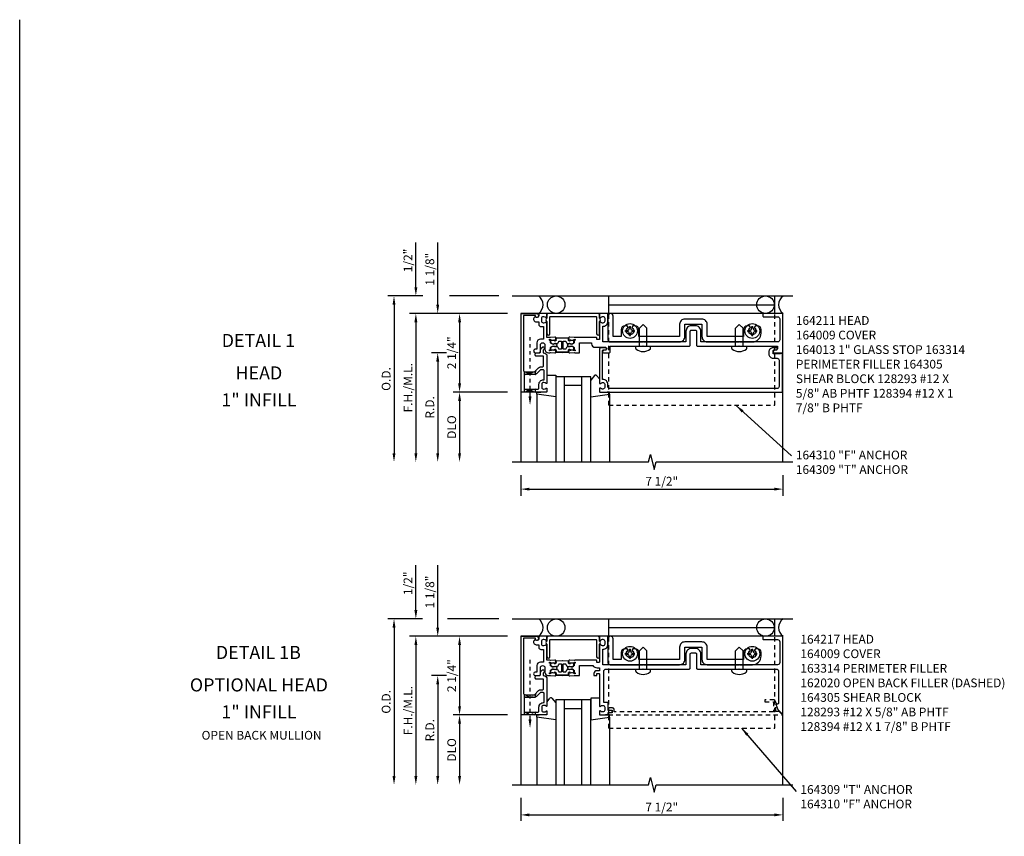
# Model space of a CAD drawing. Extents: x 0 to 138, y 0 to 88.
# Drawn here: x 0 to 28, y 64 to 88 of the extents above; entities that cross this region are included whole.
import ezdxf
from ezdxf.enums import TextEntityAlignment as Align

# ---------------------------------------------------------------- set-up
doc = ezdxf.new("R2010")
doc.units = 0
doc.header["$LTSCALE"] = 0.5
doc.header["$MEASUREMENT"] = 0
doc.linetypes.add('HIDDEN', pattern=[0.375, 0.25, -0.125])
doc.linetypes.add('HIDDEN2', pattern=[0.1875, 0.125, -0.0625])
doc.layers.get('0').update_dxf_attribs({"linetype": 'CONTINUOUS'})
for name, color, linetype in [('filler', 1, 'HIDDEN'), ('PART_NUMBERS', 6, 'CONTINUOUS'), ('R-ANNO-DIMS', 3, 'CONTINUOUS'), ('R-SWTS-DET1', 1, 'CONTINUOUS'), ('R-SWTS-DET2', 4, 'CONTINUOUS'), ('R-SWTS-DET3', 5, 'CONTINUOUS')]:
    doc.layers.add(name, color=color, linetype=linetype)
doc.styles.get("Standard").update_dxf_attribs({"font": 'arial.ttf'})
doc.dimstyles.new('EXT_ON-ON', dxfattribs={"dimscale": 2, "dimtxt": 0.125, "dimasz": 0.125, "dimexe": 0.09, "dimexo": 0.1875, "dimgap": 0.05, "dimtad": 3, "dimdec": 5, "dimzin": 3, "dimdsep": 46, "dimlunit": 5, "dimtxsty": 'Standard', "dimcen": 0, "dimazin": 0, "dimtfac": 1, "dimtdec": 4, "dimtofl": 0, "dimtmove": 0, "dimatfit": 0, "dimfxl": 0, "dimfrac": 2, "dimtolj": 1, "dimtzin": 3, "dimarcsym": 0})

msp = doc.modelspace()

# ---------------------------------------------------------------- linework, layer by layer
msp.add_line((0, 0), (0, 87.583))
at = {"linetype": 'HIDDEN2'}
for p, q in [((14.595, 76.802), (14.595, 78.54)), ((14.595, 67.564), (14.595, 69.302))]:
    msp.add_line(p, q, dxfattribs=at)
for points in [[(15.543, 78.378, -0.414214), (15.553, 78.388), (15.61, 78.386, -0.375047), (15.62, 78.377, 0.375047), (15.681, 78.32), (15.738, 78.318, -0.176495), (15.744, 78.316, 0.315478), (15.806, 78.308), (15.842, 78.327, 0.267949), (15.85, 78.34), (15.851, 78.383, 0.36397), (15.839, 78.398), (15.764, 78.414, 0.176327), (15.757, 78.413), (15.727, 78.397, -0.57735), (15.697, 78.415), (15.698, 78.447, 0.414214), (15.679, 78.467), (15.518, 78.473), (15.358, 78.467, 0.414214), (15.338, 78.447), (15.339, 78.415, -0.57735), (15.31, 78.397), (15.279, 78.413, 0.176327), (15.273, 78.414), (15.197, 78.398, 0.36397), (15.185, 78.383), (15.187, 78.34, 0.267949), (15.195, 78.327), (15.231, 78.308, 0.315478), (15.292, 78.316, -0.176495), (15.299, 78.318), (15.356, 78.32, 0.375047), (15.417, 78.377, -0.375047), (15.427, 78.386), (15.483, 78.388, -0.414214), (15.493, 78.378), (15.493, 78.164, -0.414214), (15.483, 78.154), (15.427, 78.156, -0.375047), (15.417, 78.165, 0.375047), (15.356, 78.223), (15.299, 78.225, -0.176495), (15.292, 78.227, 0.315478), (15.231, 78.235), (15.195, 78.215, 0.267949), (15.187, 78.203), (15.185, 78.16, 0.36397), (15.197, 78.144), (15.273, 78.128, 0.176327), (15.279, 78.129), (15.31, 78.146, -0.57735), (15.339, 78.127), (15.338, 78.096, 0.414214), (15.358, 78.075), (15.518, 78.07), (15.679, 78.075, 0.414214), (15.698, 78.096), (15.697, 78.127, -0.57735), (15.727, 78.146), (15.757, 78.129, 0.176327), (15.764, 78.128), (15.839, 78.144, 0.36397), (15.851, 78.16), (15.85, 78.203, 0.267949), (15.842, 78.215), (15.806, 78.235, 0.315478), (15.744, 78.227, -0.176495), (15.738, 78.225), (15.681, 78.223, 0.375047), (15.62, 78.165, -0.375047), (15.61, 78.156), (15.553, 78.154, -0.414214), (15.543, 78.164)], [(15.543, 69.14, -0.414214), (15.553, 69.15), (15.61, 69.148, -0.375047), (15.62, 69.139, 0.375047), (15.681, 69.082), (15.738, 69.08, -0.176495), (15.744, 69.077, 0.315478), (15.806, 69.07), (15.842, 69.089, 0.267949), (15.85, 69.102), (15.851, 69.145, 0.36397), (15.839, 69.16), (15.764, 69.176, 0.176327), (15.757, 69.175), (15.727, 69.159, -0.57735), (15.697, 69.177), (15.698, 69.208, 0.414214), (15.679, 69.229), (15.518, 69.234), (15.358, 69.229, 0.414214), (15.338, 69.208), (15.339, 69.177, -0.57735), (15.31, 69.159), (15.279, 69.175, 0.176327), (15.273, 69.176), (15.197, 69.16, 0.36397), (15.185, 69.145), (15.187, 69.102, 0.267949), (15.195, 69.089), (15.231, 69.07, 0.315478), (15.292, 69.077, -0.176495), (15.299, 69.08), (15.356, 69.082, 0.375047), (15.417, 69.139, -0.375047), (15.427, 69.148), (15.483, 69.15, -0.414214), (15.493, 69.14), (15.493, 68.926, -0.414214), (15.483, 68.916), (15.427, 68.918, -0.375047), (15.417, 68.927, 0.375047), (15.356, 68.984), (15.299, 68.986, -0.176495), (15.292, 68.989, 0.315478), (15.231, 68.996), (15.195, 68.977, 0.267949), (15.187, 68.964), (15.185, 68.921, 0.36397), (15.197, 68.906), (15.273, 68.89, 0.176327), (15.279, 68.891), (15.31, 68.908, -0.57735), (15.339, 68.889), (15.338, 68.858, 0.414214), (15.358, 68.837), (15.518, 68.832), (15.679, 68.837, 0.414214), (15.698, 68.858), (15.697, 68.889, -0.57735), (15.727, 68.908), (15.757, 68.891, 0.176327), (15.764, 68.89), (15.839, 68.906, 0.36397), (15.851, 68.921), (15.85, 68.964, 0.267949), (15.842, 68.977), (15.806, 68.996, 0.315478), (15.744, 68.989, -0.176495), (15.738, 68.986), (15.681, 68.984, 0.375047), (15.62, 68.927, -0.375047), (15.61, 68.918), (15.553, 68.916, -0.414214), (15.543, 68.926)]]:
    msp.add_lwpolyline(points, format="xyb", close=True)
for points in [[(15.516, 78.472), (15.358, 78.467, 0.414214), (15.338, 78.447), (15.339, 78.415, -0.57735), (15.31, 78.397), (15.297, 78.404), (15.32, 78.405, 0.414214), (15.329, 78.415), (15.328, 78.446, -0.414214), (15.357, 78.477), (15.518, 78.483), (15.679, 78.477, -0.414214), (15.708, 78.446), (15.707, 78.415, 0.414214), (15.717, 78.405), (15.74, 78.404), (15.727, 78.397, -0.57735), (15.697, 78.415), (15.698, 78.447, 0.414214), (15.679, 78.467), (15.521, 78.472)], [(15.516, 78.07), (15.358, 78.075, -0.414214), (15.338, 78.096), (15.339, 78.127, 0.57735), (15.31, 78.146), (15.297, 78.139), (15.32, 78.138, -0.414214), (15.329, 78.128), (15.328, 78.096, 0.414214), (15.357, 78.065), (15.518, 78.06), (15.679, 78.065, 0.414214), (15.708, 78.096), (15.707, 78.128, -0.414214), (15.717, 78.138), (15.74, 78.139), (15.727, 78.146, 0.57735), (15.697, 78.127), (15.698, 78.096, -0.414214), (15.679, 78.075), (15.521, 78.07)], [(15.516, 69.234), (15.358, 69.229, 0.414214), (15.338, 69.208), (15.339, 69.177, -0.57735), (15.31, 69.159), (15.297, 69.166), (15.32, 69.166, 0.414214), (15.329, 69.177), (15.328, 69.208, -0.414214), (15.357, 69.239), (15.518, 69.244), (15.679, 69.239, -0.414214), (15.708, 69.208), (15.707, 69.177, 0.414214), (15.717, 69.166), (15.74, 69.166), (15.727, 69.159, -0.57735), (15.697, 69.177), (15.698, 69.208, 0.414214), (15.679, 69.229), (15.521, 69.234)], [(15.516, 68.832), (15.358, 68.837, -0.414214), (15.338, 68.858), (15.339, 68.889, 0.57735), (15.31, 68.908), (15.297, 68.901), (15.32, 68.9, -0.414214), (15.329, 68.89), (15.328, 68.858, 0.414214), (15.357, 68.827), (15.518, 68.822), (15.679, 68.827, 0.414214), (15.708, 68.858), (15.707, 68.89, -0.414214), (15.717, 68.9), (15.74, 68.901), (15.727, 68.908, 0.57735), (15.697, 68.889), (15.698, 68.858, -0.414214), (15.679, 68.837), (15.521, 68.832)]]:
    msp.add_lwpolyline(points, format="xyb")
for points in [[(14.439, 77.507), (14.744, 77.429), (14.752, 77.432), (14.752, 77.534), (14.752, 77.507), (14.439, 77.427), (14.439, 77.423), (14.439, 77.513)], [(14.439, 76.927), (14.439, 77.007), (14.752, 76.927), (14.752, 77.007), (14.439, 76.927)]]:
    msp.add_lwpolyline(points)
for points in [[(14.439, 68.269), (14.744, 68.191), (14.752, 68.194), (14.752, 68.295), (14.752, 68.269), (14.439, 68.189), (14.439, 68.184), (14.439, 68.275)], [(14.439, 67.689), (14.439, 67.769), (14.752, 67.689), (14.752, 67.769), (14.439, 67.689)]]:
    msp.add_lwpolyline(points, dxfattribs=at)
for points in [[(14.554, 76.802), (14.637, 76.802), (14.595, 76.552)], [(14.554, 67.564), (14.637, 67.564), (14.595, 67.314)]]:
    msp.add_solid(points)
at = {"layer": 'filler'}
msp.add_lwpolyline([(21.623, 67.789), (21.623, 68.001), (21.655, 68.001), (21.589, 68.116, 0.267949), (21.576, 68.123), (21.311, 68.123), (21.311, 68.061), (21.561, 68.061), (21.561, 67.779), (17.006, 67.779), (17.006, 67.829, 0.414214), (16.946, 67.889), (16.866, 67.889, 1), (16.866, 67.829), (16.941, 67.829), (16.941, 67.749), (16.856, 67.749, 0.414214), (16.836, 67.729), (16.836, 67.689), (21.799, 67.689, 0.668179), (21.806, 67.706), (21.723, 67.789)], format="xyb", close=True, dxfattribs=at)
at = {"layer": 'R-ANNO-DIMS'}
for p, q in [((11.33, 79.927), (11.33, 81.211)), ((11.955, 79.427), (11.955, 81.211)), ((11.531, 79.677), (10.525, 79.677)), ((10.705, 79.427), (10.705, 75.177)), ((13.705, 79.677), (12.293, 79.677)), ((13.955, 79.177), (11.15, 79.177)), ((11.33, 78.927), (11.33, 75.177)), ((11.33, 78.927), (11.33, 78.677)), ((12.58, 78.927), (12.58, 77.177)), ((12.205, 78.052), (11.775, 78.052)), ((12.205, 78.052), (11.775, 78.052)), ((11.955, 77.802), (11.955, 75.177)), ((11.955, 77.802), (11.955, 77.552)), ((13.955, 76.927), (12.4, 76.927)), ((12.58, 76.677), (12.58, 75.177)), ((14.33, 74.552), (14.33, 73.962)), ((21.83, 74.552), (21.83, 73.962)), ((14.58, 74.151), (21.58, 74.151)), ((11.33, 70.689), (11.33, 71.972)), ((11.955, 70.189), (11.955, 71.972)), ((11.517, 70.439), (10.525, 70.439)), ((13.705, 70.439), (12.234, 70.439)), ((10.705, 70.189), (10.705, 65.939)), ((13.955, 69.939), (11.15, 69.939)), ((11.33, 69.689), (11.33, 65.939)), ((11.33, 69.689), (11.33, 69.439)), ((12.58, 69.689), (12.58, 67.939)), ((12.205, 68.814), (11.775, 68.814)), ((12.205, 68.814), (11.775, 68.814)), ((11.955, 68.564), (11.955, 65.939)), ((11.955, 68.564), (11.955, 68.314)), ((13.955, 67.689), (12.4, 67.689)), ((12.58, 67.439), (12.58, 65.939)), ((14.33, 65.314), (14.33, 64.664)), ((21.83, 65.314), (21.83, 64.664)), ((14.58, 64.829), (21.58, 64.829))]:
    msp.add_line(p, q, dxfattribs=at)
for points in [[(11.289, 79.927), (11.372, 79.927), (11.33, 79.677)], [(10.664, 79.427), (10.747, 79.427), (10.705, 79.677)], [(11.914, 79.427), (11.997, 79.427), (11.955, 79.177)], [(11.289, 78.927), (11.372, 78.927), (11.33, 79.177)], [(11.289, 78.927), (11.372, 78.927), (11.33, 79.177)], [(12.539, 78.927), (12.622, 78.927), (12.58, 79.177)], [(11.914, 77.802), (11.997, 77.802), (11.955, 78.052)], [(11.914, 77.802), (11.997, 77.802), (11.955, 78.052)], [(12.539, 77.177), (12.622, 77.177), (12.58, 76.927)], [(12.539, 76.677), (12.622, 76.677), (12.58, 76.927)], [(10.664, 75.177), (10.747, 75.177), (10.705, 74.927)], [(11.289, 75.177), (11.372, 75.177), (11.33, 74.927)], [(11.914, 75.177), (11.997, 75.177), (11.955, 74.927)], [(12.539, 75.177), (12.622, 75.177), (12.58, 74.927)], [(14.58, 74.192), (14.58, 74.109), (14.33, 74.151)], [(21.58, 74.192), (21.58, 74.109), (21.83, 74.151)], [(11.289, 70.689), (11.372, 70.689), (11.33, 70.439)], [(10.664, 70.189), (10.747, 70.189), (10.705, 70.439)], [(11.914, 70.189), (11.997, 70.189), (11.955, 69.939)], [(11.289, 69.689), (11.372, 69.689), (11.33, 69.939)], [(11.289, 69.689), (11.372, 69.689), (11.33, 69.939)], [(12.539, 69.689), (12.622, 69.689), (12.58, 69.939)], [(11.914, 68.564), (11.997, 68.564), (11.955, 68.814)], [(11.914, 68.564), (11.997, 68.564), (11.955, 68.814)], [(12.539, 67.939), (12.622, 67.939), (12.58, 67.689)], [(12.539, 67.439), (12.622, 67.439), (12.58, 67.689)], [(10.664, 65.939), (10.747, 65.939), (10.705, 65.689)], [(11.289, 65.939), (11.372, 65.939), (11.33, 65.689)], [(11.914, 65.939), (11.997, 65.939), (11.955, 65.689)], [(12.539, 65.939), (12.622, 65.939), (12.58, 65.689)], [(14.58, 64.871), (14.58, 64.788), (14.33, 64.829)], [(21.58, 64.871), (21.58, 64.788), (21.83, 64.829)]]:
    msp.add_solid(points, dxfattribs=at)
at = {"layer": 'R-SWTS-DET1'}
for points in [[(21.83, 74.927), (21.83, 79.177), (14.33, 79.177), (14.33, 74.927)], [(14.08, 74.927), (17.987, 74.927), (18.04, 75.14), (18.147, 74.715), (18.2, 74.927), (22.107, 74.927)], [(21.83, 65.689), (21.83, 69.939), (14.33, 69.939), (14.33, 65.689)], [(14.08, 65.689), (17.987, 65.689), (18.04, 65.901), (18.147, 65.477), (18.2, 65.689), (22.107, 65.689)]]:
    msp.add_lwpolyline(points, dxfattribs=at)
for points in [[(14.834, 79.097, -1), (14.754, 79.097), (14.754, 79.123), (14.405, 79.123), (14.405, 77.567, 0.414214), (14.465, 77.507), (14.725, 77.507), (14.842, 77.624, -0.198912), (14.899, 77.647), (14.95, 77.647, 0.414214), (14.98, 77.677), (14.98, 77.952), (14.775, 77.952, -0.414214), (14.745, 77.982), (14.745, 78.022, -0.414214), (14.775, 78.052), (14.864, 78.052, 0.414214), (14.894, 78.082), (14.894, 78.126, -0.198912), (14.918, 78.182), (14.949, 78.214, -0.668179), (14.999, 78.193), (14.999, 78.164, -0.198912), (14.991, 78.143), (14.974, 78.126), (14.974, 78.052), (14.98, 78.052, -0.414214), (15.08, 77.952), (15.08, 77.185, -0.669376), (15.055, 77.175, 0.199773), (14.991, 77.201), (14.98, 77.201, 0.414214), (14.93, 77.151), (14.93, 77.063, 0.414214), (14.98, 77.013), (14.991, 77.013, 0.199773), (15.055, 77.04, -0.669376), (15.08, 77.029), (15.08, 76.947, -0.414214), (15.06, 76.927), (14.345, 76.927), (14.345, 79.177), (14.774, 79.177, -0.414214), (14.834, 79.117)], [(14.98, 78.44), (14.894, 78.44, 0.414214), (14.794, 78.34), (14.794, 78.152), (14.746, 78.152, 1), (14.746, 78.052), (14.844, 78.052, 0.414214), (14.894, 78.102), (14.894, 78.278, -1), (15.019, 78.278), (15.019, 78.152, 0.414214), (15.119, 78.052), (15.157, 78.052), (15.181, 78.057), (15.305, 78.046, 0.531709), (15.336, 78.085), (15.318, 78.142, 0.445229), (15.305, 78.148), (15.289, 78.141, 0.414214), (15.287, 78.135), (15.287, 78.133, -0.565773), (15.282, 78.126), (15.253, 78.129, 0.122785), (15.196, 78.119), (15.16, 78.104, -0.414214), (15.15, 78.114), (15.15, 78.124, -0.414214), (15.16, 78.134), (15.17, 78.134, 0.414214), (15.18, 78.144), (15.18, 78.2, -0.267949), (15.188, 78.213), (15.224, 78.233, -0.131652), (15.254, 78.241), (15.262, 78.241, -0.065543), (15.293, 78.237), (15.3, 78.235, 0.57735), (15.314, 78.228), (15.368, 78.259, 0.57735), (15.368, 78.284), (15.314, 78.315, 0.57735), (15.3, 78.307), (15.293, 78.305, -0.065543), (15.262, 78.301), (15.254, 78.301, -0.131652), (15.224, 78.309), (15.188, 78.33, -0.267949), (15.18, 78.343), (15.18, 78.398, 0.414214), (15.17, 78.408), (15.16, 78.408, -0.414214), (15.15, 78.418), (15.15, 78.428, -0.414214), (15.16, 78.438), (15.196, 78.423, 0.122785), (15.253, 78.414), (15.282, 78.416, -0.565773), (15.287, 78.409), (15.287, 78.408, 0.414214), (15.289, 78.402), (15.305, 78.395, 0.445229), (15.318, 78.401), (15.336, 78.458, 0.531709), (15.305, 78.497), (15.181, 78.486), (15.157, 78.49), (15.08, 78.49), (15.08, 78.919, 0.669376), (15.055, 78.93, -0.199773), (14.991, 78.903), (14.98, 78.903, -0.414214), (14.93, 78.953), (14.93, 79.041, -0.414214), (14.98, 79.091), (14.991, 79.091, -0.199773), (15.055, 79.065, 0.669376), (15.08, 79.075), (15.08, 79.157, 0.414214), (15.06, 79.177), (14.874, 79.177, 0.414214), (14.844, 79.147), (14.844, 79.107, -0.84909), (14.747, 79.091), (14.718, 79.062, 0.668179), (14.769, 78.937), (14.844, 78.937), (14.844, 78.863, 0.414214), (14.904, 78.803), (14.98, 78.803)], [(21.758, 78.036), (21.758, 78.021), (21.548, 78.021), (21.548, 78.105, -0.414214), (21.579, 78.136), (21.633, 78.136, 1), (21.633, 78.198), (21.548, 78.198, 0.414214), (21.423, 78.073), (21.423, 78.021, 0.414214), (21.548, 77.896), (21.66, 77.896, -0.414214), (21.72, 77.836), (21.72, 77.087, -0.414214), (21.66, 77.027), (16.88, 77.027, -0.414214), (16.82, 77.087), (16.82, 77.151, 0.414214), (16.68, 77.291), (16.67, 77.291), (16.67, 78.106, -0.414214), (16.7, 78.136), (16.754, 78.136, 1), (16.754, 78.198), (16.64, 78.198, 0.414214), (16.58, 78.138), (16.58, 77.185, 0.669376), (16.606, 77.175, -0.199773), (16.67, 77.201), (16.68, 77.201, -0.414214), (16.73, 77.151), (16.73, 77.063, -0.414214), (16.68, 77.013), (16.67, 77.013, -0.199773), (16.606, 77.04, 0.669376), (16.58, 77.029), (16.58, 76.947, 0.414214), (16.6, 76.927), (21.82, 76.927), (21.82, 78.036)], [(14.899, 77.567), (14.782, 77.451, -0.198912), (14.725, 77.427), (14.455, 77.427, 0.414214), (14.425, 77.397), (14.425, 77.037, 0.414214), (14.455, 77.007), (14.82, 77.007, 0.414214), (14.85, 77.037), (14.85, 77.151, -0.414214), (14.98, 77.281), (15, 77.281), (15, 77.537, 0.414214), (14.97, 77.567)], [(14.834, 69.859, -1), (14.754, 69.859), (14.754, 69.885), (14.405, 69.885), (14.405, 68.329, 0.414214), (14.465, 68.269), (14.725, 68.269), (14.842, 68.386, -0.198912), (14.899, 68.409), (14.95, 68.409, 0.414214), (14.98, 68.439), (14.98, 68.714), (14.775, 68.714, -0.414214), (14.745, 68.744), (14.745, 68.784, -0.414214), (14.775, 68.814), (14.864, 68.814, 0.414214), (14.894, 68.844), (14.894, 68.888, -0.198912), (14.918, 68.944), (14.949, 68.976, -0.668179), (14.999, 68.955), (14.999, 68.926, -0.198912), (14.991, 68.904), (14.974, 68.888), (14.974, 68.814), (14.98, 68.814, -0.414214), (15.08, 68.714), (15.08, 67.947, -0.669376), (15.055, 67.937, 0.199773), (14.991, 67.963), (14.98, 67.963, 0.414214), (14.93, 67.913), (14.93, 67.825, 0.414214), (14.98, 67.775), (14.991, 67.775, 0.199773), (15.055, 67.802, -0.669376), (15.08, 67.791), (15.08, 67.709, -0.414214), (15.06, 67.689), (14.345, 67.689), (14.345, 69.939), (14.774, 69.939, -0.414214), (14.834, 69.879)], [(14.98, 69.202), (14.894, 69.202, 0.414214), (14.794, 69.102), (14.794, 68.914), (14.746, 68.914, 1), (14.746, 68.814), (14.844, 68.814, 0.414214), (14.894, 68.864), (14.894, 69.04, -1), (15.019, 69.04), (15.019, 68.914, 0.414214), (15.119, 68.814), (15.157, 68.814), (15.181, 68.818), (15.305, 68.808, 0.531709), (15.336, 68.847), (15.318, 68.903, 0.445229), (15.305, 68.91), (15.289, 68.903, 0.414214), (15.287, 68.896), (15.287, 68.895, -0.565773), (15.282, 68.888), (15.253, 68.891, 0.122785), (15.196, 68.881), (15.16, 68.866, -0.414214), (15.15, 68.876), (15.15, 68.886, -0.414214), (15.16, 68.896), (15.17, 68.896, 0.414214), (15.18, 68.906), (15.18, 68.961, -0.267949), (15.188, 68.974), (15.224, 68.995, -0.131652), (15.254, 69.003), (15.262, 69.003, -0.065543), (15.293, 68.999), (15.3, 68.997, 0.57735), (15.314, 68.989), (15.368, 69.021, 0.57735), (15.368, 69.046), (15.314, 69.077, 0.57735), (15.3, 69.069), (15.293, 69.067, -0.065543), (15.262, 69.063), (15.254, 69.063, -0.131652), (15.224, 69.071), (15.188, 69.092, -0.267949), (15.18, 69.105), (15.18, 69.16, 0.414214), (15.17, 69.17), (15.16, 69.17, -0.414214), (15.15, 69.18), (15.15, 69.19, -0.414214), (15.16, 69.2), (15.196, 69.185, 0.122785), (15.253, 69.176), (15.282, 69.178, -0.565773), (15.287, 69.171), (15.287, 69.17, 0.414214), (15.289, 69.163), (15.305, 69.157, 0.445229), (15.318, 69.163), (15.336, 69.22, 0.531709), (15.305, 69.258), (15.181, 69.248), (15.157, 69.252), (15.08, 69.252), (15.08, 69.681, 0.669376), (15.055, 69.692, -0.199773), (14.991, 69.665), (14.98, 69.665, -0.414214), (14.93, 69.715), (14.93, 69.803, -0.414214), (14.98, 69.853), (14.991, 69.853, -0.199773), (15.055, 69.827, 0.669376), (15.08, 69.837), (15.08, 69.919, 0.414214), (15.06, 69.939), (14.874, 69.939, 0.414214), (14.844, 69.909), (14.844, 69.869, -0.84909), (14.747, 69.853), (14.718, 69.824, 0.668179), (14.769, 69.699), (14.844, 69.699), (14.844, 69.625, 0.414214), (14.904, 69.565), (14.98, 69.565)], [(14.899, 68.329), (14.782, 68.213, -0.198912), (14.725, 68.189), (14.455, 68.189, 0.414214), (14.425, 68.159), (14.425, 67.799, 0.414214), (14.455, 67.769), (14.82, 67.769, 0.414214), (14.85, 67.799), (14.85, 67.913, -0.414214), (14.98, 68.043), (15, 68.043), (15, 68.299, 0.414214), (14.97, 68.329)]]:
    msp.add_lwpolyline(points, format="xyb", close=True, dxfattribs=at)
for points in [[(15.876, 78.052), (16.011, 78.052), (16.011, 78.34), (16.354, 78.34), (16.354, 78.308, 0.414214), (16.454, 78.208), (16.754, 78.208, -0.90604), (16.762, 78.127), (16.695, 78.114, 0.90604), (16.701, 78.052), (16.86, 78.052, 0.414214), (16.89, 78.082), (16.89, 78.24), (17.82, 78.24), (17.83, 78.25), (17.84, 78.24), (19.149, 78.24, 0.414214), (19.179, 78.27), (19.179, 78.672, -0.414214), (19.209, 78.702), (19.326, 78.702, -0.414214), (19.356, 78.672), (19.356, 78.27, 0.414214), (19.386, 78.24), (20.57, 78.24), (20.58, 78.25), (20.59, 78.24), (21.674, 78.24), (21.674, 78.167, -0.357615), (21.641, 78.127), (21.574, 78.114, 0.90604), (21.58, 78.052), (21.83, 78.052), (21.83, 79.177), (21.275, 79.177, 0.414214), (21.255, 79.157), (21.255, 79.103, 0.414214), (21.275, 79.083), (21.676, 79.083, -0.414214), (21.736, 79.023), (21.736, 78.425, -0.414214), (21.676, 78.365), (19.481, 78.365), (19.481, 78.672, 0.414214), (19.326, 78.827), (19.209, 78.827, 0.414214), (19.054, 78.672), (19.054, 78.365), (16.674, 78.365), (16.674, 78.809, 0.426474), (16.824, 78.953), (16.824, 79.157, 0.414214), (16.804, 79.177), (16.6, 79.177, 0.414214), (16.58, 79.157), (16.58, 79.075, 0.669376), (16.606, 79.065, -0.199773), (16.67, 79.091), (16.68, 79.091, -0.414214), (16.73, 79.041), (16.73, 78.953, -0.414214), (16.68, 78.903), (16.67, 78.903, -0.199773), (16.606, 78.93, 0.669376), (16.58, 78.919), (16.58, 78.44, -0.414214), (16.57, 78.43), (16.514, 78.43, -0.414214), (16.504, 78.44), (16.504, 78.48, 0.414214), (16.494, 78.49), (15.88, 78.49), (15.856, 78.486), (15.732, 78.497, 0.531709), (15.701, 78.458), (15.718, 78.401, 0.445229), (15.732, 78.395), (15.747, 78.402, 0.414214), (15.75, 78.408), (15.75, 78.409, -0.565773), (15.755, 78.416), (15.784, 78.414, 0.122785), (15.841, 78.423), (15.876, 78.438, -0.414214), (15.886, 78.428), (15.886, 78.418, -0.414214), (15.876, 78.408), (15.866, 78.408, 0.414214), (15.856, 78.398), (15.856, 78.343, -0.267949), (15.849, 78.33), (15.813, 78.309, -0.131652), (15.783, 78.301), (15.775, 78.301, -0.065543), (15.744, 78.305), (15.736, 78.307, 0.57735), (15.723, 78.315), (15.669, 78.284, 0.57735), (15.669, 78.259), (15.723, 78.228, 0.57735), (15.736, 78.235), (15.744, 78.237, -0.065543), (15.775, 78.241), (15.783, 78.241, -0.131652), (15.813, 78.233), (15.849, 78.213, -0.267949), (15.856, 78.2), (15.856, 78.144, 0.414214), (15.866, 78.134), (15.876, 78.134, -0.414214), (15.886, 78.124), (15.886, 78.114, -0.414214), (15.876, 78.104), (15.841, 78.119, 0.122785), (15.784, 78.129), (15.755, 78.126, -0.565773), (15.75, 78.133), (15.75, 78.135, 0.414214), (15.747, 78.141), (15.732, 78.148, 0.445229), (15.718, 78.142), (15.701, 78.085, 0.531709), (15.732, 78.046), (15.856, 78.057), (15.877, 78.053)], [(15.876, 68.814), (16.011, 68.814), (16.011, 69.102), (16.389, 69.102, 0.227735), (16.514, 69.042), (16.58, 69.042), (16.58, 68.954), (16.504, 68.954, 0.414214), (16.424, 68.874), (16.424, 68.814), (16.494, 68.814, 0.414214), (16.504, 68.824), (16.504, 68.864, -0.414214), (16.514, 68.874), (16.57, 68.874, -0.414214), (16.58, 68.864), (16.58, 67.947, 0.669376), (16.606, 67.937, -0.199773), (16.67, 67.963), (16.68, 67.963, -0.414214), (16.73, 67.913), (16.73, 67.825, -0.414214), (16.68, 67.775), (16.67, 67.775, -0.199773), (16.606, 67.802, 0.669376), (16.58, 67.791), (16.58, 67.709, 0.414214), (16.6, 67.689), (16.81, 67.689, 0.414214), (16.83, 67.709), (16.83, 67.759), (16.911, 67.759, 1), (16.911, 67.819), (16.83, 67.819), (16.83, 68.024, 0.414214), (16.81, 68.044), (16.705, 68.044), (16.705, 68.942, -0.414214), (16.765, 69.002), (17.82, 69.002), (17.83, 69.012), (17.84, 69.002), (19.149, 69.002, 0.414214), (19.179, 69.032), (19.179, 69.434, -0.414214), (19.209, 69.464), (19.326, 69.464, -0.414214), (19.356, 69.434), (19.356, 69.032, 0.414214), (19.386, 69.002), (20.57, 69.002), (20.58, 69.012), (20.59, 69.002), (21.645, 69.002, -0.414214), (21.705, 68.942), (21.705, 68.031, -0.414214), (21.675, 68.001), (21.623, 68.001), (21.68, 67.847), (21.813, 67.713, 0.668179), (21.83, 67.72), (21.83, 69.939), (21.275, 69.939, 0.414214), (21.255, 69.919), (21.255, 69.865, 0.414214), (21.275, 69.845), (21.676, 69.845, -0.414214), (21.736, 69.785), (21.736, 69.187, -0.414214), (21.676, 69.127), (19.481, 69.127), (19.481, 69.434, 0.414214), (19.326, 69.589), (19.209, 69.589, 0.414214), (19.054, 69.434), (19.054, 69.127), (16.674, 69.127), (16.674, 69.571, 0.426474), (16.824, 69.715), (16.824, 69.919, 0.414214), (16.804, 69.939), (16.6, 69.939, 0.414214), (16.58, 69.919), (16.58, 69.837, 0.669376), (16.606, 69.827, -0.199773), (16.67, 69.853), (16.68, 69.853, -0.414214), (16.73, 69.803), (16.73, 69.715, -0.414214), (16.68, 69.665), (16.67, 69.665, -0.199773), (16.606, 69.692, 0.669376), (16.58, 69.681), (16.58, 69.202, -0.414214), (16.57, 69.192), (16.514, 69.192, -0.414214), (16.504, 69.202), (16.504, 69.242, 0.414214), (16.494, 69.252), (15.88, 69.252), (15.856, 69.248), (15.732, 69.258, 0.531709), (15.701, 69.22), (15.718, 69.163, 0.445229), (15.732, 69.157), (15.747, 69.163, 0.414214), (15.75, 69.17), (15.75, 69.171, -0.565773), (15.755, 69.178), (15.784, 69.176, 0.122785), (15.841, 69.185), (15.876, 69.2, -0.414214), (15.886, 69.19), (15.886, 69.18, -0.414214), (15.876, 69.17), (15.866, 69.17, 0.414214), (15.856, 69.16), (15.856, 69.105, -0.267949), (15.849, 69.092), (15.813, 69.071, -0.131652), (15.783, 69.063), (15.775, 69.063, -0.065543), (15.744, 69.067), (15.736, 69.069, 0.57735), (15.723, 69.077), (15.669, 69.046, 0.57735), (15.669, 69.021), (15.723, 68.989, 0.57735), (15.736, 68.997), (15.744, 68.999, -0.065543), (15.775, 69.003), (15.783, 69.003, -0.131652), (15.813, 68.995), (15.849, 68.974, -0.267949), (15.856, 68.961), (15.856, 68.906, 0.414214), (15.866, 68.896), (15.876, 68.896, -0.414214), (15.886, 68.886), (15.886, 68.876, -0.414214), (15.876, 68.866), (15.841, 68.881, 0.122785), (15.784, 68.891), (15.755, 68.888, -0.565773), (15.75, 68.895), (15.75, 68.896, 0.414214), (15.747, 68.903), (15.732, 68.91, 0.445229), (15.718, 68.903), (15.701, 68.847, 0.531709), (15.732, 68.808), (15.856, 68.818), (15.877, 68.815)]]:
    msp.add_lwpolyline(points, format="xyb", dxfattribs=at)
at = {"layer": 'R-SWTS-DET2'}
for p, q in [((16.845, 79.677), (21.595, 79.677)), ((16.845, 79.177), (16.845, 79.677)), ((16.845, 79.427), (21.595, 79.427)), ((21.595, 79.177), (21.595, 79.677)), ((17.83, 78.865), (17.722, 78.757)), ((17.83, 78.865), (17.938, 78.757)), ((20.58, 78.865), (20.472, 78.757)), ((20.58, 78.865), (20.688, 78.757)), ((17.326, 78.694), (17.374, 78.694)), ((17.326, 78.66), (17.326, 78.694)), ((17.326, 78.66), (17.374, 78.66)), ((17.438, 78.759), (17.438, 78.807)), ((17.438, 78.807), (17.472, 78.807)), ((17.438, 78.548), (17.438, 78.596)), ((17.472, 78.759), (17.472, 78.807)), ((17.472, 78.548), (17.472, 78.596)), ((17.537, 78.694), (17.585, 78.694)), ((17.537, 78.66), (17.585, 78.66)), ((17.585, 78.66), (17.585, 78.694)), ((17.722, 78.24), (17.722, 78.757)), ((17.938, 78.24), (17.938, 78.757)), ((20.472, 78.24), (20.472, 78.757)), ((20.688, 78.24), (20.688, 78.757)), ((20.826, 78.694), (20.874, 78.694)), ((20.826, 78.66), (20.826, 78.694)), ((20.826, 78.66), (20.874, 78.66)), ((20.938, 78.759), (20.938, 78.807)), ((20.938, 78.807), (20.972, 78.807)), ((20.938, 78.548), (20.938, 78.596)), ((20.972, 78.759), (20.972, 78.807)), ((20.972, 78.548), (20.972, 78.596)), ((21.037, 78.694), (21.085, 78.694)), ((21.037, 78.66), (21.085, 78.66)), ((21.085, 78.66), (21.085, 78.694)), ((17.438, 78.548), (17.472, 78.548)), ((20.938, 78.548), (20.972, 78.548)), ((17.618, 78.24), (18.043, 78.24)), ((17.618, 78.177), (17.618, 78.24)), ((18.043, 78.177), (18.043, 78.24)), ((20.368, 78.24), (20.793, 78.24)), ((20.368, 78.177), (20.368, 78.24)), ((20.793, 78.177), (20.793, 78.24)), ((15.081, 77.407), (15.331, 77.407)), ((15.331, 77.407), (15.331, 76.79)), ((16.441, 77.403), (16.33, 77.271)), ((16.58, 77.304), (16.495, 77.404)), ((14.791, 76.867), (14.791, 76.927)), ((14.791, 76.927), (14.906, 76.927)), ((16.87, 76.927), (16.804, 76.927)), ((16.87, 76.867), (16.87, 76.927)), ((14.791, 76.867), (14.791, 74.927)), ((15.331, 76.79), (14.791, 76.867)), ((16.33, 76.788), (16.87, 76.867)), ((16.87, 76.867), (16.87, 74.927)), ((16.845, 70.439), (21.595, 70.439)), ((16.845, 69.939), (16.845, 70.439)), ((21.595, 69.939), (21.595, 70.439)), ((16.845, 70.189), (21.595, 70.189)), ((17.438, 69.521), (17.438, 69.569)), ((17.438, 69.569), (17.472, 69.569)), ((17.472, 69.521), (17.472, 69.569)), ((17.83, 69.627), (17.722, 69.519)), ((17.83, 69.627), (17.938, 69.519)), ((20.58, 69.627), (20.472, 69.519)), ((20.58, 69.627), (20.688, 69.519)), ((20.938, 69.521), (20.938, 69.569)), ((20.938, 69.569), (20.972, 69.569)), ((20.972, 69.521), (20.972, 69.569)), ((17.326, 69.456), (17.374, 69.456)), ((17.326, 69.422), (17.326, 69.456)), ((17.326, 69.422), (17.374, 69.422)), ((17.438, 69.31), (17.438, 69.357)), ((17.438, 69.31), (17.472, 69.31)), ((17.472, 69.31), (17.472, 69.357)), ((17.537, 69.456), (17.585, 69.456)), ((17.537, 69.422), (17.585, 69.422)), ((17.585, 69.422), (17.585, 69.456)), ((17.722, 69.002), (17.722, 69.519)), ((17.938, 69.002), (17.938, 69.519)), ((20.472, 69.002), (20.472, 69.519)), ((20.688, 69.002), (20.688, 69.519)), ((20.826, 69.456), (20.874, 69.456)), ((20.826, 69.422), (20.826, 69.456)), ((20.826, 69.422), (20.874, 69.422)), ((20.938, 69.31), (20.938, 69.357)), ((20.938, 69.31), (20.972, 69.31)), ((20.972, 69.31), (20.972, 69.357)), ((21.037, 69.456), (21.085, 69.456)), ((21.037, 69.422), (21.085, 69.422)), ((21.085, 69.422), (21.085, 69.456)), ((17.618, 69.002), (18.043, 69.002)), ((17.618, 68.939), (17.618, 69.002)), ((18.043, 68.939), (18.043, 69.002)), ((20.368, 69.002), (20.793, 69.002)), ((20.368, 68.939), (20.368, 69.002)), ((20.793, 68.939), (20.793, 69.002)), ((15.081, 68.066), (15.166, 68.166)), ((15.219, 68.165), (15.331, 68.033)), ((16.58, 68.169), (16.33, 68.169)), ((16.33, 68.169), (16.33, 67.552)), ((14.791, 67.629), (14.791, 67.689)), ((14.791, 67.689), (14.857, 67.689)), ((14.791, 67.629), (14.791, 65.689)), ((15.331, 67.55), (14.791, 67.629)), ((16.33, 67.552), (16.87, 67.629)), ((16.87, 67.689), (16.755, 67.689)), ((16.87, 67.629), (16.87, 67.689)), ((16.87, 67.629), (16.87, 65.689))]:
    msp.add_line(p, q, dxfattribs=at)
at = {"layer": 'R-SWTS-DET2', "linetype": 'HIDDEN'}
for p, q in [((16.845, 76.552), (16.845, 79.177)), ((21.595, 76.552), (21.595, 79.177)), ((16.845, 76.552), (21.595, 76.552)), ((16.845, 67.314), (16.845, 69.939)), ((21.595, 67.314), (21.595, 69.939)), ((16.845, 67.314), (21.595, 67.314))]:
    msp.add_line(p, q, dxfattribs=at)
at = {"layer": 'R-SWTS-DET2'}
for points in [[(16.54, 79.177), (15.12, 79.177, 0.414214), (15.08, 79.137), (15.08, 79.043, 0.654654), (15.08, 78.951), (15.08, 78.592, 1), (15.16, 78.592), (15.16, 79.067, -0.414214), (15.18, 79.087), (16.48, 79.087, -0.414214), (16.5, 79.067), (16.5, 78.592, 1), (16.58, 78.592), (16.58, 78.951, 0.654654), (16.58, 79.043), (16.58, 79.137, 0.414214)], [(17.84, 78.365), (18.874, 78.365, 0.414214), (19.024, 78.515), (19.024, 78.867), (19.511, 78.867), (19.511, 78.515, 0.414214), (19.661, 78.365), (20.57, 78.365), (20.58, 78.375), (20.59, 78.365), (20.955, 78.365, 0.414214), (21.205, 78.615), (21.205, 78.721, 0.414214), (21.105, 78.821), (21.039, 78.821), (21.01, 78.773, -3.732051), (20.9, 78.773), (20.872, 78.821), (20.805, 78.821, 0.414214), (20.705, 78.721), (20.705, 78.515), (19.661, 78.515), (19.661, 78.867, 0.414214), (19.511, 79.017), (19.024, 79.017, 0.414214), (18.874, 78.867), (18.874, 78.515), (17.705, 78.515), (17.705, 78.721, 0.414214), (17.605, 78.821), (17.539, 78.821), (17.51, 78.773, -3.732051), (17.4, 78.773), (17.372, 78.821), (17.305, 78.821, 0.414214), (17.205, 78.721), (17.205, 78.515), (16.974, 78.515), (16.974, 79.102, 1), (16.824, 79.102), (16.824, 78.425, 0.414214), (16.884, 78.365), (17.82, 78.365), (17.83, 78.375)], [(16.54, 69.939), (15.12, 69.939, 0.414214), (15.08, 69.899), (15.08, 69.805, 0.654654), (15.08, 69.713), (15.08, 69.354, 1), (15.16, 69.354), (15.16, 69.829, -0.414214), (15.18, 69.849), (16.48, 69.849, -0.414214), (16.5, 69.829), (16.5, 69.354, 1), (16.58, 69.354), (16.58, 69.713, 0.654654), (16.58, 69.805), (16.58, 69.899, 0.414214)], [(17.84, 69.127), (18.874, 69.127, 0.414214), (19.024, 69.277), (19.024, 69.629), (19.511, 69.629), (19.511, 69.277, 0.414214), (19.661, 69.127), (20.57, 69.127), (20.58, 69.137), (20.59, 69.127), (20.955, 69.127, 0.414214), (21.205, 69.377), (21.205, 69.483, 0.414214), (21.105, 69.583), (21.039, 69.583), (21.01, 69.534, -3.732051), (20.9, 69.534), (20.872, 69.583), (20.805, 69.583, 0.414214), (20.705, 69.483), (20.705, 69.277), (19.661, 69.277), (19.661, 69.629, 0.414214), (19.511, 69.779), (19.024, 69.779, 0.414214), (18.874, 69.629), (18.874, 69.277), (17.705, 69.277), (17.705, 69.483, 0.414214), (17.605, 69.583), (17.539, 69.583), (17.51, 69.534, -3.732051), (17.4, 69.534), (17.372, 69.583), (17.305, 69.583, 0.414214), (17.205, 69.483), (17.205, 69.277), (16.974, 69.277), (16.974, 69.864, 1), (16.824, 69.864), (16.824, 69.187, 0.414214), (16.884, 69.127), (17.82, 69.127), (17.83, 69.137)]]:
    msp.add_lwpolyline(points, format="xyb", close=True, dxfattribs=at)
for centre in [(17.455, 78.677), (20.955, 78.677), (17.455, 69.439), (20.955, 69.439)]:
    msp.add_circle(centre, 0.212, dxfattribs=at)
for centre, radius, start, end in [((17.374, 78.759), 0.0647, 270.0001, 0), ((17.374, 78.596), 0.0647, 0, 90), ((17.537, 78.759), 0.0647, 180, 270), ((17.537, 78.596), 0.0647, 90, 180), ((20.874, 78.759), 0.0647, 270.0001, 0), ((20.874, 78.596), 0.0647, 0, 90), ((21.037, 78.759), 0.0647, 180, 270), ((21.037, 78.596), 0.0647, 90, 180), ((17.643, 78.177), 0.025, 179.9998, 233.033), ((17.83, 78.426), 0.337, 233.0333, 306.9667), ((18.018, 78.177), 0.025, 306.967, 0), ((20.393, 78.177), 0.025, 179.9998, 233.033), ((20.58, 78.426), 0.337, 233.0333, 306.9667), ((20.768, 78.177), 0.025, 306.967, 0), ((16.468, 77.381), 0.035, 40.5689, 140), ((17.374, 69.521), 0.0647, 270.0001, 0), ((17.374, 69.357), 0.0647, 0, 90), ((17.537, 69.521), 0.0647, 180, 270), ((17.537, 69.357), 0.0647, 90, 180), ((20.874, 69.521), 0.0647, 270.0001, 0), ((20.874, 69.357), 0.0647, 0, 90), ((21.037, 69.521), 0.0647, 180, 270), ((21.037, 69.357), 0.0647, 90, 180), ((17.643, 68.939), 0.025, 179.9998, 233.033), ((17.83, 69.188), 0.337, 233.0333, 306.9667), ((18.018, 68.939), 0.025, 306.967, 0), ((20.393, 68.939), 0.025, 179.9998, 233.033), ((20.58, 69.188), 0.337, 233.0333, 306.9667), ((20.768, 68.939), 0.025, 306.967, 0), ((15.193, 68.143), 0.035, 40, 139.4311)]:
    msp.add_arc(centre, radius, start, end, dxfattribs=at)
at = {"layer": 'R-SWTS-DET3'}
for p, q in [((14.08, 79.677), (22.107, 79.677)), ((16.33, 77.365), (15.33, 77.365)), ((15.33, 77.365), (15.33, 74.927)), ((16.33, 74.927), (16.33, 77.365)), ((14.08, 70.439), (22.107, 70.439)), ((15.33, 68.127), (16.33, 68.127)), ((15.33, 68.127), (15.33, 65.689)), ((16.33, 65.689), (16.33, 68.127))]:
    msp.add_line(p, q, dxfattribs=at)
for points in [[(15.58, 74.927), (15.58, 77.365)], [(16.08, 74.927), (16.08, 77.365)], [(16.08, 77.115), (15.58, 77.115)], [(15.58, 65.689), (15.58, 68.127)], [(15.58, 67.877), (16.08, 67.877)], [(16.08, 65.689), (16.08, 68.127)]]:
    msp.add_lwpolyline(points, dxfattribs=at)
for centre in [(15.344, 79.427), (21.33, 79.427), (15.344, 70.189), (21.33, 70.189)]:
    msp.add_circle(centre, 0.25, dxfattribs=at)
for centre, start, end in [((14.657, 79.427), 306.8699, 53.1301), ((22.018, 79.427), 126.8699, 233.1301), ((14.657, 70.189), 306.8699, 53.1301), ((22.018, 70.189), 126.8699, 233.1301)]:
    msp.add_arc(centre, 0.312, start, end, dxfattribs=at)

# ---------------------------------------------------------------- texts
at = {"color": 2, "linetype": 'Continuous'}
for s, p in [('DETAIL 1', (6.826, 78.216)), ('DETAIL 1B', (6.826, 69.29))]:
    msp.add_text(s, height=0.375, dxfattribs=at).set_placement(p, align=Align.CENTER)
at = {"color": 7, "linetype": 'Continuous'}
for s, p in [('HEAD', (6.842, 77.288)), ('1" INFILL', (6.842, 76.516)), ('OPTIONAL HEAD', (6.842, 68.361)), ('1" INFILL', (6.842, 67.589))]:
    msp.add_text(s, height=0.375, dxfattribs=at).set_placement(p, align=Align.CENTER)
at = {"color": 7, "insert": (6.918, 67.233), "char_height": 0.25, "width": 5.15625, "attachment_point": 2}
msp.add_mtext('OPEN BACK MULLION', dxfattribs=at)
at = {"layer": 'PART_NUMBERS', "char_height": 0.25, "attachment_point": 1}
for s, insert, width in [('164211 HEAD \\P164009 COVER \\P164013 1" GLASS STOP 163314 PERIMETER FILLER 164305 SHEAR BLOCK 128293 #12 X 5/8" AB PHTF 128394 #12 X 1 7/8" B PHTF', (22.198, 79.101), 4.85759), ('164310 "F" ANCHOR 164309 "T" ANCHOR', (22.198, 75.252), 3.33424), ('164217 HEAD \\P164009 COVER \\P163314 PERIMETER FILLER \\P162020 OPEN BACK FILLER (DASHED) 164305 SHEAR BLOCK \\P128293 #12 X 5/8" AB PHTF \\P128394 #12 X 1 7/8" B PHTF', (22.328, 69.982), 6.66232), ('164309 "T" ANCHOR 164310 "F" ANCHOR', (22.328, 65.682), 3.33424)]:
    msp.add_mtext(s, dxfattribs=dict(at, insert=insert, width=width))
at = {"layer": 'R-ANNO-DIMS', "char_height": 0.25, "attachment_point": 5, "rotation": 90}
for s, insert in [('\\A1;1/2"', (11.105, 80.694)), ('\\A1;1 1/8"', (11.73, 80.444)), ('\\A1;2 1/4"', (12.355, 78.052)), ('\\A1;F.H./M.L.', (11.105, 77.052)), ('\\A1;O.D.', (10.48, 77.302)), ('\\A1;R.D.', (11.73, 76.49)), ('\\A1;DLO', (12.355, 75.927)), ('\\A1;1/2"', (11.105, 71.456)), ('\\A1;1 1/8"', (11.73, 71.206)), ('\\A1;2 1/4"', (12.355, 68.814)), ('\\A1;F.H./M.L.', (11.105, 67.814)), ('\\A1;O.D.', (10.48, 68.064)), ('\\A1;R.D.', (11.73, 67.252)), ('\\A1;DLO', (12.355, 66.689))]:
    msp.add_mtext(s, dxfattribs=dict(at, insert=insert))
at = {"layer": 'R-ANNO-DIMS', "char_height": 0.25, "attachment_point": 5}
for insert in [(18.363, 74.376), (18.363, 65.054)]:
    msp.add_mtext('\\A1;7 1/2"', dxfattribs=dict(at, insert=insert))

# ---------------------------------------------------------------- leaders
at = {"layer": 'PART_NUMBERS'}
for points in [[(20.489, 76.543), (22.077, 75.104)], [(20.645, 67.312), (22.206, 65.499)]]:
    msp.add_leader(points, dimstyle='EXT_ON-ON', dxfattribs=at)

doc.saveas('drawing.dxf')
